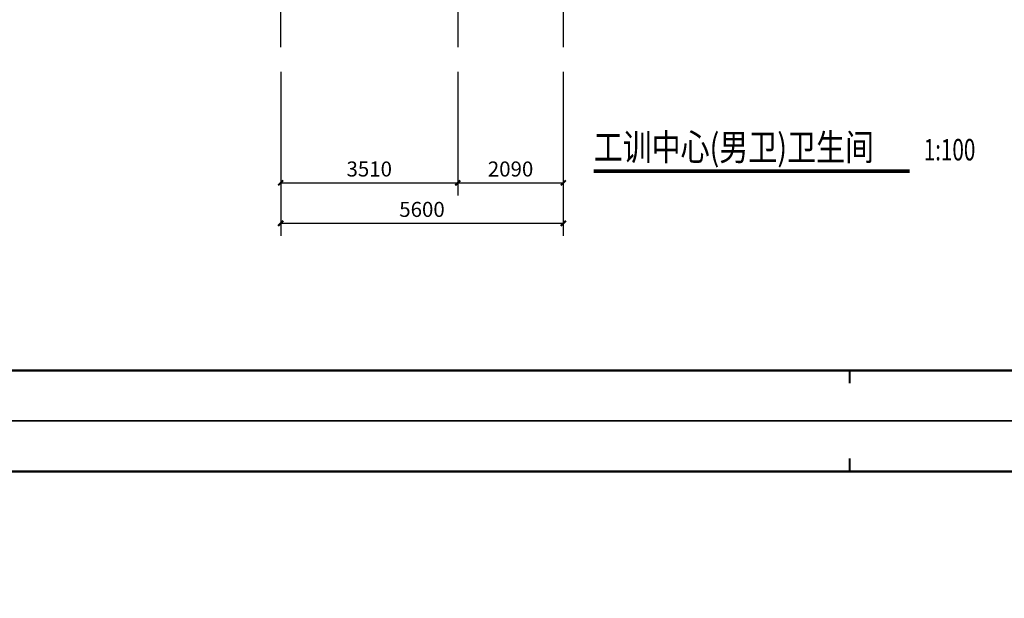
# Model space of a CAD drawing. Extents: x 6279106 to 6338506, y -2168415 to -1115670.
# Drawn here: x 6289611 to 6309119, y -1877928 to -1866470 of the extents above; entities that cross this region are included whole.
import ezdxf

# ---------------------------------------------------------------- set-up
doc = ezdxf.new("R2010")
doc.units = 0
doc.header["$LTSCALE"] = 1000
doc.linetypes.add('DOTE', pattern=[2.42, 2, -0.2, 0.02, -0.2])
doc.layers.get('0').update_dxf_attribs({"linetype": 'CONTINUOUS'})
doc.layers.get('Defpoints').update_dxf_attribs({"linetype": 'CONTINUOUS'})
for name, color, linetype in [('AXIS', 3, 'CONTINUOUS'), ('DIM_SYMB', 3, 'CONTINUOUS'), ('dote', 1, 'CONTINUOUS'), ('图框', 4, 'CONTINUOUS')]:
    doc.layers.add(name, color=color, linetype=linetype)
doc.styles.add('_TCH_DIM', font='SIMPLEX', dxfattribs={"bigfont": 'GBCBIG'})
doc.styles.add('_TCH_DIM_T3', font='SIMPLEX', dxfattribs={"width": 0.705882, "bigfont": 'GBCBIG'})
doc.styles.add('ST', font='simhei.ttf', dxfattribs={"width": 0.8})
doc.dimstyles.new('_TCH_ARCH&&100', dxfattribs={"dimtxt": 297.5, "dimasz": 100, "dimexe": 250, "dimexo": 300, "dimgap": 126.25, "dimtad": 1, "dimdec": 0, "dimzin": 0, "dimdsep": 46, "dimtxsty": '_TCH_DIM_T3', "dimblk": 'ARCHTICK', "dimcen": 0.09, "dimclrt": 7, "dimazin": 2, "dimtfac": 1, "dimtdec": 0, "dimtix": 1, "dimtmove": 2, "dimatfit": 3, "dimfxl": 0, "dimtolj": 1, "dimtzin": 0, "dimarcsym": 0})

# ---------------------------------------------------------------- blocks, each defined once
blk = doc.blocks.new('_ArchTick')
at = {"color": 0, "linetype": 'ByBlock', "const_width": 0.4}
blk.add_lwpolyline([(-0.5, -0.5), (0.5, 0.5)], dxfattribs=at)
blk = doc.blocks.new('*D812')
at = {"layer": 'AXIS', "color": 0, "lineweight": -2, "transparency": 16777216}
for p, q in [((6294782, -1867502), (6294782, -1870752)), ((6300382, -1867502), (6300382, -1870752)), ((6294782, -1870502), (6300382, -1870502))]:
    blk.add_line(p, q, dxfattribs=at)
at = {"layer": 'Defpoints', "color": 0, "transparency": 16777216}
for p in [(6294782, -1867202), (6300382, -1867202), (6300382, -1870502)]:
    blk.add_point(p, dxfattribs=at)
at = {"layer": 'AXIS', "color": 0, "lineweight": -2, "transparency": 16777216, "xscale": 100, "yscale": 100, "zscale": 100, "rotation": 180}
blk.add_blockref('_ArchTick', (6294782, -1870502), dxfattribs=at)
at = {"layer": 'AXIS', "color": 0, "lineweight": -2, "transparency": 16777216, "xscale": 100, "yscale": 100, "zscale": 100}
blk.add_blockref('_ArchTick', (6300382, -1870502), dxfattribs=at)
at = {"layer": 'AXIS', "color": 7, "transparency": 16777216, "insert": (6297582, -1870227), "char_height": 297.5, "attachment_point": 5, "style": '_TCH_DIM_T3'}
blk.add_mtext('\\A1;5600', dxfattribs=at)
blk = doc.blocks.new('*D811')
at = {"layer": 'AXIS', "color": 0, "lineweight": -2, "transparency": 16777216}
for p, q in [((6298292, -1867502), (6298292, -1869952)), ((6300382, -1867502), (6300382, -1869952)), ((6298292, -1869702), (6300382, -1869702))]:
    blk.add_line(p, q, dxfattribs=at)
at = {"layer": 'Defpoints', "color": 0, "transparency": 16777216}
for p in [(6298292, -1867202), (6300382, -1867202), (6300382, -1869702)]:
    blk.add_point(p, dxfattribs=at)
at = {"layer": 'AXIS', "color": 0, "lineweight": -2, "transparency": 16777216, "xscale": 100, "yscale": 100, "zscale": 100, "rotation": 180}
blk.add_blockref('_ArchTick', (6298292, -1869702), dxfattribs=at)
at = {"layer": 'AXIS', "color": 0, "lineweight": -2, "transparency": 16777216, "xscale": 100, "yscale": 100, "zscale": 100}
blk.add_blockref('_ArchTick', (6300382, -1869702), dxfattribs=at)
at = {"layer": 'AXIS', "color": 7, "transparency": 16777216, "insert": (6299337, -1869427), "char_height": 297.5, "attachment_point": 5, "style": '_TCH_DIM_T3'}
blk.add_mtext('\\A1;2090', dxfattribs=at)
blk = doc.blocks.new('*D810')
at = {"layer": 'AXIS', "color": 0, "lineweight": -2, "transparency": 16777216}
for p, q in [((6294782, -1867502), (6294782, -1869952)), ((6298292, -1867502), (6298292, -1869952)), ((6294782, -1869702), (6298292, -1869702))]:
    blk.add_line(p, q, dxfattribs=at)
at = {"layer": 'Defpoints', "color": 0, "transparency": 16777216}
for p in [(6294782, -1867202), (6298292, -1867202), (6298292, -1869702)]:
    blk.add_point(p, dxfattribs=at)
at = {"layer": 'AXIS', "color": 0, "lineweight": -2, "transparency": 16777216, "xscale": 100, "yscale": 100, "zscale": 100, "rotation": 180}
blk.add_blockref('_ArchTick', (6294782, -1869702), dxfattribs=at)
at = {"layer": 'AXIS', "color": 0, "lineweight": -2, "transparency": 16777216, "xscale": 100, "yscale": 100, "zscale": 100}
blk.add_blockref('_ArchTick', (6298292, -1869702), dxfattribs=at)
at = {"layer": 'AXIS', "color": 7, "transparency": 16777216, "insert": (6296537, -1869427), "char_height": 297.5, "attachment_point": 5, "style": '_TCH_DIM_T3'}
blk.add_mtext('\\A1;3510', dxfattribs=at)
blk = doc.blocks.new('余杭-A2')
at = {"layer": '图框'}
for p, q in [((0, 42000), (59400, 42000)), ((58400, 41000), (2500, 41000)), ((59400, 0), (0, 0))]:
    blk.add_line(p, q, dxfattribs=at)
blk.add_lwpolyline([(0, 42000), (59400, 42000), (59400, 0), (0, 0)], close=True, dxfattribs=at)
at = {"layer": '图框', "const_width": 45}
for points in [[(26950, 41000), (26950, 41258)], [(58400, 1000), (2500, 1000), (2500, 41000), (58400, 41000), (58400, 1000)], [(26950, 742), (26950, 1000)]]:
    blk.add_lwpolyline(points, dxfattribs=at)
at = {"layer": '图框'}
blk.add_lwpolyline([(2500, 1000), (58400, 1000)], dxfattribs=at)

msp = doc.modelspace()

# ---------------------------------------------------------------- linework, layer by layer
at = {"layer": 'DIM_SYMB', "color": 3, "const_width": 70}
msp.add_lwpolyline([(6300984.4, -1869471.2), (6307242.8, -1869471.2)], dxfattribs=at)
at = {"layer": 'dote', "color": 1, "linetype": 'DOTE'}
for p, q in [((6294781.8, -1860171.5), (6294781.8, -1867201.5)), ((6298291.8, -1860171.5), (6298291.8, -1867201.5)), ((6300381.8, -1860171.5), (6300381.8, -1867201.5))]:
    msp.add_line(p, q, dxfattribs=at)

# ---------------------------------------------------------------- block references
for p in [(6279105.6, -1874414.7), (6279105.6, -1916414.7)]:
    msp.add_blockref('余杭-A2', p)

# ---------------------------------------------------------------- texts
at = {"layer": 'DIM_SYMB', "color": 7}
for s, height, style, width, p in [('工训中心(男卫)卫生间', 525.738, 'ST', 0.8, (6300984.4, -1869257.3)), ('1:100', 425, '_TCH_DIM', 0.705882, (6307522.8, -1869257.3))]:
    msp.add_text(s, height=height, dxfattribs=dict(at, style=style, width=width)).set_placement(p)

# ---------------------------------------------------------------- dimensions: what is measured, and where the dimension line sits
at = {"layer": 'AXIS'}
for p1, p2, distance, picture, middle in [((6294781.8, -1867201.5), (6300381.8, -1867201.5), -3300, '*D812', (6297581.8, -1870226.5)), ((6294781.8, -1867201.5), (6298291.8, -1867201.5), -2500, '*D810', (6296536.8, -1869426.5)), ((6298291.8, -1867201.5), (6300381.8, -1867201.5), -2500, '*D811', (6299336.8, -1869426.5))]:
    dim = msp.add_aligned_dim(p1=p1, p2=p2, distance=distance, dimstyle='_TCH_ARCH&&100', dxfattribs=at)
    dim.commit()
    dim.dimension.update_dxf_attribs({"geometry": picture, "text_midpoint": middle})

doc.saveas('drawing.dxf')
